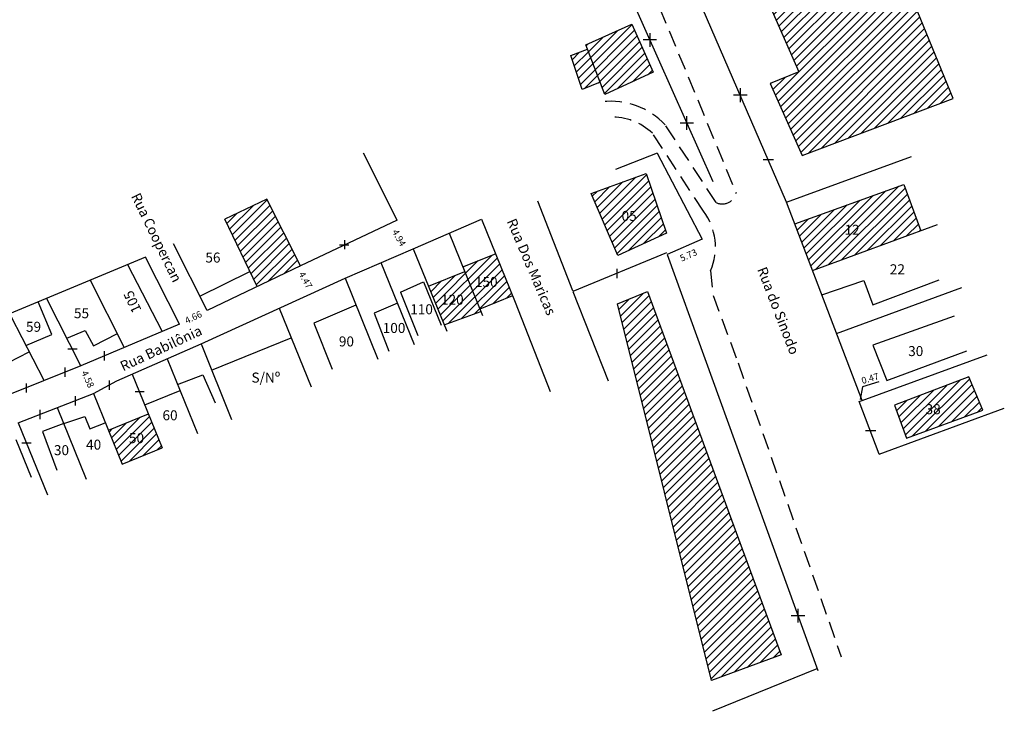
# Model space of a CAD drawing. Extents: x 177234 to 177738, y 1667258 to 1667953.
# Drawn here: x 177508 to 177656, y 1667333 to 1667437 of the extents above; entities that cross this region are included whole.
import ezdxf

# ---------------------------------------------------------------- set-up
doc = ezdxf.new("R2010")
doc.units = 0
doc.header["$MEASUREMENT"] = 0
doc.header["$PDSIZE"] = -2
doc.linetypes.add('DASHED2', pattern=[0.375, 0.25, -0.125])
doc.layers.get('DEFPOINTS').update_dxf_attribs({"linetype": 'CONTINUOUS'})
for name, color, linetype in [('T-DIVIS-EXIS', 7, 'CONTINUOUS'), ('T-EDIF', 5, 'CONTINUOUS'), ('T-MFIO-EXI', 7, 'DASHED2'), ('T-TEXTG', 1, 'CONTINUOUS')]:
    doc.layers.add(name, color=color, linetype=linetype)
doc.dimstyles.get("Standard").update_dxf_attribs({"dimtxt": 0.18, "dimasz": 0.18, "dimexe": 0.18, "dimexo": 0.0625, "dimgap": 0.09, "dimtad": 0, "dimtih": 1, "dimtoh": 1, "dimdec": 4, "dimzin": 0, "dimdsep": 46, "dimtxsty": 'Standard', "dimcen": 0.09, "dimadec": 0, "dimazin": 0, "dimtfac": 1, "dimtdec": 4, "dimtofl": 0, "dimtmove": 0, "dimatfit": 0, "dimfxl": 0, "dimtolj": 1, "dimtzin": 0, "dimarcsym": 0})
pattern_1 = [(45, (0, 0), (-0.61871843354, 0.61871843354), [])]

# ---------------------------------------------------------------- blocks, each defined once
blk = doc.blocks.new('*D456')
at = {"layer": 'DEFPOINTS', "color": 0, "ltscale": 10}
for p in [(177340.54, 1667812.7), (177339.05, 1667811.92), (177340.12, 1667809.86), (177516.95, 1667385.37), (177518.86, 1667381.2), (177518.97, 1667381.25)]:
    blk.add_point(p, dxfattribs=at)
at = {"layer": 'T-TEXTG', "ltscale": 10, "char_height": 1, "attachment_point": 5}
for s, insert, rotation in [('\\A1;2.32', (177341.08, 1667811.67), 297.73), ('\\A1;4.58', (177518.02, 1667383.34), 294.5658)]:
    blk.add_mtext(s, dxfattribs=dict(at, insert=insert, rotation=rotation))
blk = doc.blocks.new('*D457')
at = {"layer": 'DEFPOINTS', "color": 0, "ltscale": 10}
for p in [(177340.71, 1667807.45), (177340.88, 1667807.22), (177338.1, 1667805.52), (177535.95, 1667393.66), (177535.95, 1667393.66), (177531.76, 1667391.63)]:
    blk.add_point(p, dxfattribs=at)
at = {"layer": 'T-TEXTG', "ltscale": 10, "char_height": 1, "attachment_point": 5}
for s, insert, rotation in [('\\A1;3.25', (177339.58, 1667806.25), 36.4526), ('\\A1;4.66', (177533.86, 1667392.64), 25.8223)]:
    blk.add_mtext(s, dxfattribs=dict(at, insert=insert, rotation=rotation))
blk = doc.blocks.new('*D458')
at = {"layer": 'DEFPOINTS', "color": 0, "ltscale": 10}
for p in [(177325.13, 1667805.54), (177326.97, 1667806.47), (177328.25, 1667803.92), (177549.96, 1667400.36), (177551.8, 1667396.27), (177552.11, 1667396.44)]:
    blk.add_point(p, dxfattribs=at)
at = {"layer": 'T-TEXTG', "ltscale": 10, "char_height": 1, "attachment_point": 5}
for s, insert, rotation in [('\\A1;2.85', (177325.77, 1667804.27), 296.6851), ('\\A1;4.47', (177550.72, 1667398.23), 298.6883)]:
    blk.add_mtext(s, dxfattribs=dict(at, insert=insert, rotation=rotation))
blk = doc.blocks.new('*D459')
at = {"layer": 'DEFPOINTS', "color": 0, "ltscale": 10}
for p in [(177331.13, 1667804.96), (177328.37, 1667803.75), (177332.08, 1667802.8), (177563.55, 1667406.73), (177564.47, 1667407.25), (177566.89, 1667402.94)]:
    blk.add_point(p, dxfattribs=at)
at = {"layer": 'T-TEXTG', "ltscale": 10, "char_height": 1, "attachment_point": 5}
for s, insert, rotation in [('\\A1;3.02', (177330.7, 1667802.19), 23.6555), ('\\A1;4.94', (177564.76, 1667404.58), 299.3547)]:
    blk.add_mtext(s, dxfattribs=dict(at, insert=insert, rotation=rotation))
blk = doc.blocks.new('*D460')
at = {"layer": 'DEFPOINTS', "color": 0, "ltscale": 10}
for p in [(177346.64, 1667767.9), (177347.26, 1667766.01), (177344.31, 1667765.03), (177610.29, 1667404.37), (177610.84, 1667403.11), (177605.05, 1667402.07)]:
    blk.add_point(p, dxfattribs=at)
at = {"layer": 'T-TEXTG', "ltscale": 10, "char_height": 1, "attachment_point": 5}
for s, insert, rotation in [('\\A1;3.11', (177345.16, 1667767.41), 18.3734), ('\\A1;5.73', (177608.22, 1667401.96), 23.6613)]:
    blk.add_mtext(s, dxfattribs=dict(at, insert=insert, rotation=rotation))
blk = doc.blocks.new('*D461')
at = {"layer": 'DEFPOINTS', "color": 0, "ltscale": 10}
for p in [(177355.37, 1667772.13), (177356.27, 1667770.53), (177353.53, 1667768.98), (177635.73, 1667383.52), (177635.87, 1667381.3), (177636.32, 1667381.43)]:
    blk.add_point(p, dxfattribs=at)
at = {"layer": 'T-TEXTG', "ltscale": 10, "char_height": 1, "attachment_point": 5}
for s, insert, rotation in [('\\A1;3.16', (177353.99, 1667771.36), 29.4579), ('\\A1;0.47', (177635.5, 1667383.45), 15.919)]:
    blk.add_mtext(s, dxfattribs=dict(at, insert=insert, rotation=rotation))
blk = doc.blocks.new('*D620')
at = {"layer": 'DEFPOINTS', "color": 0, "ltscale": 10}
for p in [(177516.95, 1667385.37), (177518.86, 1667381.2), (177518.97, 1667381.25)]:
    blk.add_point(p, dxfattribs=at)
at = {"layer": 'T-TEXTG', "ltscale": 10, "insert": (177518.02, 1667383.34), "char_height": 1, "attachment_point": 5, "rotation": 294.5658}
blk.add_mtext('\\A1;4.58', dxfattribs=at)
blk = doc.blocks.new('*D621')
at = {"layer": 'DEFPOINTS', "color": 0, "ltscale": 10}
for p in [(177535.95, 1667393.66), (177535.95, 1667393.66), (177531.76, 1667391.63)]:
    blk.add_point(p, dxfattribs=at)
at = {"layer": 'T-TEXTG', "ltscale": 10, "insert": (177533.86, 1667392.64), "char_height": 1, "attachment_point": 5, "rotation": 25.8223}
blk.add_mtext('\\A1;4.66', dxfattribs=at)
blk = doc.blocks.new('*D622')
at = {"layer": 'DEFPOINTS', "color": 0, "ltscale": 10}
for p in [(177549.96, 1667400.36), (177551.8, 1667396.27), (177552.11, 1667396.44)]:
    blk.add_point(p, dxfattribs=at)
at = {"layer": 'T-TEXTG', "ltscale": 10, "insert": (177550.72, 1667398.23), "char_height": 1, "attachment_point": 5, "rotation": 298.6883}
blk.add_mtext('\\A1;4.47', dxfattribs=at)
blk = doc.blocks.new('*D623')
at = {"layer": 'DEFPOINTS', "color": 0, "ltscale": 10}
for p in [(177563.55, 1667406.73), (177564.47, 1667407.25), (177566.89, 1667402.94)]:
    blk.add_point(p, dxfattribs=at)
at = {"layer": 'T-TEXTG', "ltscale": 10, "insert": (177564.76, 1667404.58), "char_height": 1, "attachment_point": 5, "rotation": 299.3547}
blk.add_mtext('\\A1;4.94', dxfattribs=at)
blk = doc.blocks.new('*D624')
at = {"layer": 'DEFPOINTS', "color": 0, "ltscale": 10}
for p in [(177610.29, 1667404.37), (177610.84, 1667403.11), (177605.05, 1667402.07)]:
    blk.add_point(p, dxfattribs=at)
at = {"layer": 'T-TEXTG', "ltscale": 10, "insert": (177608.22, 1667401.96), "char_height": 1, "attachment_point": 5, "rotation": 23.6613}
blk.add_mtext('\\A1;5.73', dxfattribs=at)
blk = doc.blocks.new('*D625')
at = {"layer": 'DEFPOINTS', "color": 0, "ltscale": 10}
for p in [(177635.73, 1667383.52), (177635.87, 1667381.3), (177636.32, 1667381.43)]:
    blk.add_point(p, dxfattribs=at)
at = {"layer": 'T-TEXTG', "ltscale": 10, "insert": (177635.5, 1667383.45), "char_height": 1, "attachment_point": 5, "rotation": 15.919}
blk.add_mtext('\\A1;0.47', dxfattribs=at)

msp = doc.modelspace()

# ---------------------------------------------------------------- hatches: boundary and pattern name
at = {"layer": 'T-EDIF', "ltscale": 10}
h = msp.add_hatch(dxfattribs=at)
h.set_pattern_fill('ANSI31', color=256, scale=7, style=0)
h.set_pattern_definition(pattern_1)
h.paths.add_polyline_path([(177634.498, 1667458.377), (177615.086, 1667451.713), (177624.796, 1667429.516), (177620.509, 1667427.753), (177625.3, 1667416.927), (177647.994, 1667425.488)])
h = msp.add_hatch(dxfattribs=at)
h.set_pattern_fill('ANSI31', color=256, scale=7, style=0)
h.set_pattern_definition(pattern_1)
h.paths.add_polyline_path([(177601.881, 1667414.257), (177593.617, 1667411.235), (177597.638, 1667401.94), (177604.931, 1667405.285)])
h.paths.add_polyline_path([(177599.728, 1667436.668), (177592.809, 1667433.54), (177595.653, 1667426.11), (177602.946, 1667429.454)])
h.paths.add_polyline_path([(177593.052, 1667432.906), (177590.553, 1667431.949), (177592.252, 1667426.86), (177594.954, 1667427.936)])
h.paths.add_polyline_path([(177597.8, 1667408.987), (177600.8, 1667408.987), (177600.8, 1667406.737), (177597.8, 1667406.737)], flags=24)
h = msp.add_hatch(dxfattribs=at)
h.set_pattern_fill('ANSI31', color=256, scale=7, style=0)
h.set_pattern_definition(pattern_1)
h.paths.add_polyline_path([(177640.558, 1667412.606), (177624.189, 1667406.693), (177626.869, 1667399.666), (177643.118, 1667405.628)])
h.paths.add_polyline_path([(177631.286, 1667406.903), (177634.036, 1667406.903), (177634.036, 1667404.653), (177631.286, 1667404.653)], flags=24)
h = msp.add_hatch(dxfattribs=at)
h.set_pattern_fill('ANSI31', color=256, scale=7, style=0)
h.set_pattern_definition(pattern_1)
h.paths.add_polyline_path([(177544.89, 1667410.385), (177538.585, 1667407.361), (177543.438, 1667397.238), (177549.963, 1667400.36)])
h = msp.add_hatch(dxfattribs=at)
h.set_pattern_fill('ANSI31', color=256, scale=7, style=0)
h.set_pattern_definition(pattern_1)
h.paths.add_polyline_path([(177579.235, 1667402.191), (177574.338, 1667400.206), (177576.902, 1667393.881), (177581.799, 1667395.866)])
h.paths.add_polyline_path([(177574.621, 1667399.508), (177569.181, 1667397.302), (177571.522, 1667391.527), (177577.062, 1667393.487)])
h.paths.add_polyline_path([(177575.771, 1667399.07), (177579.771, 1667399.07), (177579.771, 1667396.82), (177575.771, 1667396.82)], flags=24)
h.paths.add_polyline_path([(177570.685, 1667396.401), (177574.685, 1667396.401), (177574.685, 1667394.151), (177570.685, 1667394.151)], flags=24)
h = msp.add_hatch(dxfattribs=at)
h.set_pattern_fill('ANSI31', color=256, scale=7, style=0)
h.set_pattern_definition(pattern_1)
h.paths.add_polyline_path([(177602.046, 1667396.498), (177597.565, 1667394.675), (177611.679, 1667338.097), (177622.133, 1667341.908)])
h = msp.add_hatch(dxfattribs=at)
h.set_pattern_fill('ANSI31', color=256, scale=7, style=0)
h.set_pattern_definition(pattern_1)
h.paths.add_polyline_path([(177650.354, 1667383.684), (177639.159, 1667379.413), (177640.988, 1667374.477), (177652.44, 1667378.677)])
h.paths.add_polyline_path([(177643.457, 1667379.956), (177646.707, 1667379.956), (177646.707, 1667377.706), (177643.457, 1667377.706)], flags=24)
h = msp.add_hatch(dxfattribs=at)
h.set_pattern_fill('ANSI31', color=256, scale=7, style=0)
h.set_pattern_definition(pattern_1)
h.paths.add_polyline_path([(177521.101, 1667375.666), (177523.17, 1667370.561), (177529.187, 1667373.03), (177527.128, 1667378.109)])
h.paths.add_polyline_path([(177523.815, 1667375.608), (177526.815, 1667375.608), (177526.815, 1667373.358), (177523.815, 1667373.358)], flags=24)

# ---------------------------------------------------------------- linework, layer by layer
at = {"layer": 'T-DIVIS-EXIS', "ltscale": 10}
for p, q in [((177622.962, 1667409.91), (177586.022, 1667495.366)), ((177647.994, 1667425.488), (177634.498, 1667458.377)), ((177615.086, 1667451.713), (177624.796, 1667429.516)), ((177598.036, 1667444.184), (177611.864, 1667413.041)), ((177592.809, 1667433.54), (177599.728, 1667436.668)), ((177599.728, 1667436.668), (177602.946, 1667429.454)), ((177601.416, 1667434.351), (177603.446, 1667434.351)), ((177602.402, 1667435.336), (177602.402, 1667433.267)), ((177590.553, 1667431.949), (177593.052, 1667432.906)), ((177595.653, 1667426.11), (177592.809, 1667433.54)), ((177592.252, 1667426.86), (177590.553, 1667431.949)), ((177602.946, 1667429.454), (177595.653, 1667426.11)), ((177624.796, 1667429.516), (177620.509, 1667427.753)), ((177594.954, 1667427.936), (177592.252, 1667426.86)), ((177615.983, 1667427.038), (177615.983, 1667424.969)), ((177620.509, 1667427.753), (177625.3, 1667416.927)), ((177614.997, 1667426.054), (177617.027, 1667426.054)), ((177625.3, 1667416.927), (177647.994, 1667425.488)), ((177607.95, 1667422.841), (177607.95, 1667420.772)), ((177606.964, 1667421.856), (177608.994, 1667421.856)), ((177564.472, 1667407.25), (177559.4, 1667417.275)), ((177603.508, 1667417.289), (177597.277, 1667414.836)), ((177603.508, 1667417.289), (177610.291, 1667404.366)), ((177622.962, 1667409.91), (177641.74, 1667416.8)), ((177619.438, 1667416.337), (177621.004, 1667416.337)), ((177593.617, 1667411.235), (177601.881, 1667414.257)), ((177601.881, 1667414.257), (177604.931, 1667405.285)), ((177624.189, 1667406.693), (177640.558, 1667412.606)), ((177640.558, 1667412.606), (177643.118, 1667405.628)), ((177597.638, 1667401.94), (177593.617, 1667411.235)), ((177544.89, 1667410.385), (177538.585, 1667407.361)), ((177549.963, 1667400.36), (177544.89, 1667410.385)), ((177585.54, 1667410.118), (177590.814, 1667396.672)), ((177634.325, 1667380.117), (177622.962, 1667409.91)), ((177543.438, 1667397.238), (177538.585, 1667407.361)), ((177564.472, 1667407.25), (177549.963, 1667400.36)), ((177566.895, 1667402.943), (177577.133, 1667407.376)), ((177577.133, 1667407.376), (177582.179, 1667394.928)), ((177626.869, 1667399.666), (177645.647, 1667406.556)), ((177572.283, 1667405.276), (177577.294, 1667392.914)), ((177604.931, 1667405.285), (177597.638, 1667401.94)), ((177535.952, 1667393.656), (177530.879, 1667403.681)), ((177555.821, 1667403.502), (177557.211, 1667403.502)), ((177556.58, 1667404.235), (177556.58, 1667402.846)), ((177610.291, 1667404.366), (177605.046, 1667402.068)), ((177526.688, 1667401.653), (177506.244, 1667393.156)), ((177531.76, 1667391.628), (177526.688, 1667401.653)), ((177556.656, 1667398.509), (177566.895, 1667402.943)), ((177566.895, 1667402.943), (177571.913, 1667390.564)), ((177574.338, 1667400.206), (177579.235, 1667402.191)), ((177604.919, 1667402.31), (177590.872, 1667396.531)), ((177605.046, 1667402.068), (177627.65, 1667339.566)), ((177529.169, 1667390.532), (177524.012, 1667400.541)), ((177549.963, 1667400.36), (177535.952, 1667393.656)), ((177562.044, 1667400.842), (177567.025, 1667388.558)), ((177534.859, 1667395.816), (177542.34, 1667399.527)), ((177569.181, 1667397.302), (177574.621, 1667399.508)), ((177597.502, 1667398.515), (177597.502, 1667399.905)), ((177523.497, 1667388.134), (177518.425, 1667398.16)), ((177535.013, 1667388.642), (177556.656, 1667398.509)), ((177556.656, 1667398.509), (177561.594, 1667386.33)), ((177564.979, 1667396.427), (177568.426, 1667397.957)), ((177568.426, 1667397.957), (177571.099, 1667391.452)), ((177628.265, 1667396.006), (177634.578, 1667398.149)), ((177634.578, 1667398.149), (177635.91, 1667394.492)), ((177635.91, 1667394.492), (177645.898, 1667398.259)), ((177511.458, 1667383.145), (177504.776, 1667395.976)), ((177564.979, 1667396.427), (177567.596, 1667389.922)), ((177581.799, 1667395.866), (177576.902, 1667393.881)), ((177590.872, 1667396.531), (177596.147, 1667383.085)), ((177597.565, 1667394.675), (177602.046, 1667396.498)), ((177602.046, 1667396.498), (177622.133, 1667341.908)), ((177630.479, 1667390.199), (177649.258, 1667397.089)), ((177512.591, 1667390.065), (177510.56, 1667394.95)), ((177516.952, 1667385.367), (177511.88, 1667395.393)), ((177558.291, 1667394.476), (177551.935, 1667391.764)), ((177564.513, 1667394.755), (177561.006, 1667393.267)), ((177582.179, 1667394.928), (177587.454, 1667381.482)), ((177611.679, 1667338.097), (177597.565, 1667394.675)), ((177546.76, 1667393.997), (177551.541, 1667382.204)), ((177561.006, 1667393.267), (177563.239, 1667387.568)), ((177571.522, 1667391.527), (177577.062, 1667393.487)), ((177648.129, 1667392.795), (177635.921, 1667388.473)), ((177531.76, 1667391.628), (177516.952, 1667385.367)), ((177551.935, 1667391.764), (177554.727, 1667384.826)), ((177508.712, 1667388.416), (177512.591, 1667390.065)), ((177514.868, 1667389.487), (177517.593, 1667390.634)), ((177517.593, 1667390.634), (177518.878, 1667388.368)), ((177518.878, 1667388.368), (177522.462, 1667390.181)), ((177522.384, 1667383.098), (177535.013, 1667388.642)), ((177535.013, 1667388.642), (177539.609, 1667377.307)), ((177536.606, 1667384.714), (177548.559, 1667389.56)), ((177635.921, 1667388.473), (177638.03, 1667383.154)), ((177506.1, 1667385.827), (177509.216, 1667387.449)), ((177516.411, 1667387.833), (177515.021, 1667387.833)), ((177520.538, 1667386.14), (177520.538, 1667387.53)), ((177634.325, 1667380.117), (177653.103, 1667387.007)), ((177638.03, 1667383.154), (177650.016, 1667387.586)), ((177516.952, 1667385.367), (177505.732, 1667380.828)), ((177529.932, 1667386.412), (177534.477, 1667375.202)), ((177514.633, 1667383.686), (177514.633, 1667385.076)), ((177524.694, 1667384.112), (177529.187, 1667373.03)), ((177531.505, 1667382.534), (177535.289, 1667383.997)), ((177535.289, 1667383.997), (177537.15, 1667379.785)), ((177508.788, 1667381.321), (177508.788, 1667382.711)), ((177518.856, 1667381.202), (177522.384, 1667383.098)), ((177521.258, 1667381.749), (177521.258, 1667383.139)), ((177650.354, 1667383.684), (177639.159, 1667379.413)), ((177652.44, 1667378.677), (177650.354, 1667383.684)), ((177507.552, 1667376.77), (177518.856, 1667381.202)), ((177518.856, 1667381.202), (177523.17, 1667370.561)), ((177526.491, 1667381.423), (177525.101, 1667381.423)), ((177526.576, 1667379.471), (177531.875, 1667381.619)), ((177516.158, 1667379.401), (177516.158, 1667380.791)), ((177633.872, 1667379.988), (177634.325, 1667380.117)), ((177636.879, 1667372.077), (177633.872, 1667379.988)), ((177639.159, 1667379.413), (177640.988, 1667374.477)), ((177510.859, 1667377.323), (177510.859, 1667378.713)), ((177513.416, 1667379.069), (177517.765, 1667368.343)), ((177521.101, 1667375.666), (177527.128, 1667378.109)), ((177636.879, 1667372.077), (177655.658, 1667378.967)), ((177640.988, 1667374.477), (177652.44, 1667378.677)), ((177507.552, 1667376.77), (177511.938, 1667365.952)), ((177514.39, 1667376.668), (177511.19, 1667375.49)), ((177514.39, 1667376.668), (177517.58, 1667377.72)), ((177517.58, 1667377.72), (177518.325, 1667375.862)), ((177518.325, 1667375.862), (177520.641, 1667376.801)), ((177511.19, 1667375.49), (177513.362, 1667369.667)), ((177634.789, 1667375.614), (177636.355, 1667375.614)), ((177507.211, 1667374.302), (177509.506, 1667368.603)), ((177509.492, 1667373.726), (177508.102, 1667373.726)), ((177523.17, 1667370.561), (177529.187, 1667373.03)), ((177624.654, 1667348.836), (177624.654, 1667346.768)), ((177623.668, 1667347.852), (177625.698, 1667347.852)), ((177622.133, 1667341.908), (177611.679, 1667338.097)), ((177627.523, 1667339.808), (177611.837, 1667333.447))]:
    msp.add_line(p, q, dxfattribs=at)
at = {"layer": 'T-MFIO-EXI', "ltscale": 10}
for p, q in [((177580.985, 1667494.6), (177615.363, 1667411.351)), ((177612.365, 1667409.896), (177604.737, 1667421.545)), ((177610.49, 1667408.56), (177602.861, 1667420.21)), ((177615.668, 1667385.793), (177631.17, 1667341.655))]:
    msp.add_line(p, q, dxfattribs=at)
at = {"layer": 'T-MFIO-EXI', "ltscale": 10, "flags": 128}
msp.add_lwpolyline([(177611.548, 1667399.638), (177611.849, 1667396.098), (177615.668, 1667385.793)], dxfattribs=at)
at = {"layer": 'T-MFIO-EXI', "ltscale": 10}
for centre, radius, start, end in [((177596.639, 1667414.049), 11.035, 42.79024, 96.94182), ((177596.685, 1667413.806), 8.917, 46.60061, 91.4186), ((177613.33, 1667411.724), 2.067, 242.17564, 349.60666), ((177603.302, 1667403.184), 8.976, 336.73405, 36.79512)]:
    msp.add_arc(centre, radius, start, end, dxfattribs=at)
at = {"layer": 'T-TEXTG', "ltscale": 10}
for p, q in [((177636.809, 1667382.934), (177634.352, 1667382.192)), ((177634.352, 1667382.192), (177634.01, 1667380.309))]:
    msp.add_line(p, q, dxfattribs=at)

# ---------------------------------------------------------------- texts
at = {"layer": 'T-DIVIS-EXIS', "ltscale": 10, "char_height": 1.5, "attachment_point": 1}
for s, insert, width, rotation in [('Rua Coopercan', (177525.824, 1667411.495), 30.47655, 295.89237), ('Rua Dos Maricas', (177582.281, 1667407.657), 23.73782, 293.12809), ('Rua do Sinodo', (177619.921, 1667400.382), 30.47655, 291.07343), ('105', (177524.748, 1667393.099), 16.38152, 115.08326), ('Rua Babilônia', (177522.682, 1667385.857), 30.47655, 24.99575)]:
    msp.add_mtext(s, dxfattribs=dict(at, insert=insert, width=width, rotation=rotation))
at = {"layer": 'T-DIVIS-EXIS', "ltscale": 10, "char_height": 1.5, "width": 16.38152, "attachment_point": 1}
for s, insert in [('05', (177598.175, 1667408.612)), ('12', (177631.661, 1667406.528)), ('56', (177535.667, 1667402.36)), ('22', (177638.466, 1667400.6)), ('150', (177576.146, 1667398.695)), ('120', (177571.06, 1667396.026)), ('110', (177566.431, 1667394.594)), ('55', (177515.931, 1667394)), ('59', (177508.725, 1667391.96)), ('100', (177562.302, 1667391.784)), ('90', (177555.72, 1667389.759)), ('30', (177641.217, 1667388.311)), ('S/Nº', (177542.593, 1667384.33)), ('38', (177643.832, 1667379.581)), ('60', (177529.227, 1667378.666)), ('50', (177524.19, 1667375.233)), ('40', (177517.75, 1667374.256)), ('30', (177512.923, 1667373.427))]:
    msp.add_mtext(s, dxfattribs=dict(at, insert=insert))

# ---------------------------------------------------------------- dimensions: what is measured, and where the dimension line sits
at = {"layer": 'T-TEXTG', "ltscale": 10}
for p1, p2, distance, picture, middle in [((177340.124, 1667809.865), (177339.046, 1667811.916), -1.684, '*D456', (177341.076, 1667811.674)), ((177338.101, 1667805.516), (177340.715, 1667807.447), -0.284, '*D457', (177339.577, 1667806.253)), ((177328.249, 1667803.924), (177326.971, 1667806.468), 2.064, '*D458', (177325.766, 1667804.269)), ((177328.367, 1667803.747), (177331.132, 1667804.958), -2.361, '*D459', (177330.697, 1667802.19)), ((177353.525, 1667768.978), (177356.274, 1667770.53), 1.84, '*D461', (177353.995, 1667771.356)), ((177344.309, 1667765.029), (177347.264, 1667766.011), 1.987, '*D460', (177345.16, 1667767.406)), ((177566.895, 1667402.943), (177564.472, 1667407.25), 1.063, '*D623', (177564.757, 1667404.575)), ((177605.046, 1667402.068), (177610.291, 1667404.366), -1.375, '*D624', (177608.22, 1667401.958)), ((177549.963, 1667400.36), (177552.11, 1667396.436), -0.357, '*D622', (177550.723, 1667398.227)), ((177531.76, 1667391.628), (177535.952, 1667393.656), 0, '*D621', (177533.856, 1667392.642)), ((177516.952, 1667385.367), (177518.856, 1667381.202), 0.124, '*D620', (177518.017, 1667383.336)), ((177635.872, 1667381.3), (177636.325, 1667381.429), 2.171, '*D625', (177635.503, 1667383.452))]:
    dim = msp.add_aligned_dim(p1=p1, p2=p2, distance=distance, dimstyle='Standard', override={"dimtxt": 1, "dimexe": 1, "dimexo": 1.5, "dimtih": 0, "dimtoh": 0, "dimdec": 2, "dimse1": 1, "dimse2": 1, "dimsd1": 1, "dimsd2": 1, "dimclrt": 256, "dimtdec": 2, "dimtix": 1, "dimatfit": 1}, dxfattribs=at)
    dim.commit()
    dim.dimension.update_dxf_attribs({"geometry": picture, "text_midpoint": middle})

doc.saveas('drawing.dxf')
